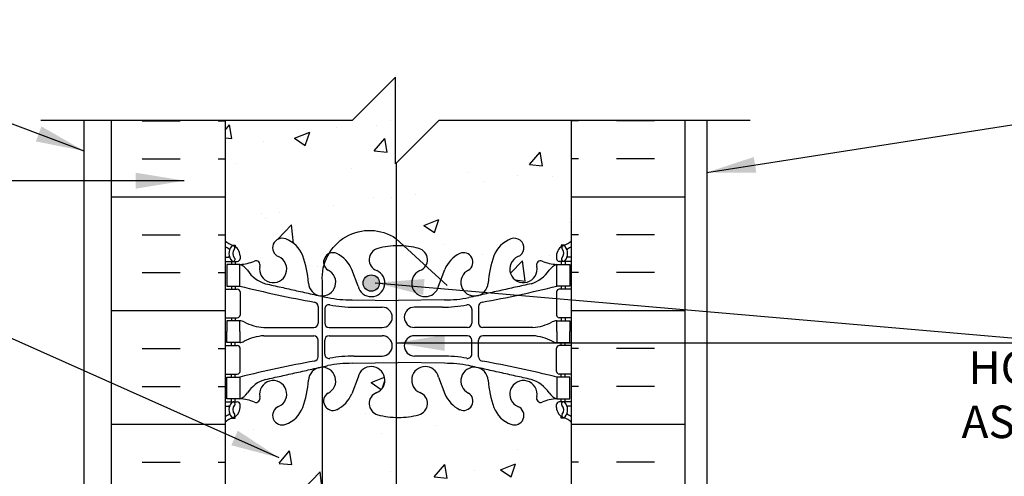
# Model space of a CAD drawing. Units: inches. Extents: x 88.2 to 143.4, y 224 to 296.4.
# Drawn here: x 107.1 to 129.8, y 285.8 to 296.4 of the extents above; entities that cross this region are included whole.
import ezdxf

# ---------------------------------------------------------------- set-up
doc = ezdxf.new("R2010")
doc.units = ezdxf.units.IN
doc.header["$LTSCALE"] = 0.5
doc.header["$MEASUREMENT"] = 0
for name, color, linetype in [('HATCH', 12, 'Continuous'), ('line25', 2, 'Continuous'), ('LINE50', 5, 'Continuous'), ('LINE65', 3, 'Continuous'), ('LINE9', 9, 'Continuous'), ('TEXT', 4, 'Continuous'), ('Web_Edge', 9, 'Continuous')]:
    doc.layers.add(name, color=color, linetype=linetype)
doc.styles.add('DIM', font='romans.shx', dxfattribs={"width": 0.7})
doc.styles.add('ROMANS', font='romans.shx', dxfattribs={"height": 1.125})
doc.dimstyles.new('ext_12', dxfattribs={"dimscale": 12, "dimtxt": 0.09375, "dimasz": 0.09375, "dimexe": 0.09375, "dimexo": 0.0625, "dimgap": 0.0625, "dimtad": 1, "dimdec": 1, "dimzin": 3, "dimdsep": 46, "dimlunit": 4, "dimtxsty": 'DIM', "dimcen": 0.09, "dimdle": 0.09375, "dimclrt": 4, "dimadec": 0, "dimazin": 0, "dimtfac": 1, "dimtdec": 1, "dimtmove": 2, "dimatfit": 3, "dimfxl": 0, "dimfrac": 2, "dimtolj": 1, "dimtzin": 0, "dimarcsym": 0})

msp = doc.modelspace()

# ---------------------------------------------------------------- hatches: boundary and pattern name
at = {"layer": 'HATCH'}
h = msp.add_hatch(dxfattribs=at)
h.set_pattern_fill('AR-CONC', color=256, scale=0.5)
h.set_pattern_definition([(50, (0, 0), (3.5863, -0.31376), [0.375, -4.125]), (355, (0, 0), (-0.693757, 3.76096), [0.3, -3.3]), (100.4514, (0.299, -0.026), (2.892544, 3.4472), [0.3187, -3.50571]), (46.1842, (0, 1), (5.336207, -0.827596), [0.5625, -6.1875]), (96.6356, (0.4447, 0.931), (4.67331, 4.87059), [0.47805, -5.25857]), (351.1842, (0, 1), (4.67331, 4.87059), [0.45, -4.95]), (21, (0.5, 0.75), (2.984535, -2.013094), [0.375, -4.125]), (326, (0.5, 0.75), (1.216577, 3.62575), [0.3, -3.3]), (71.4514, (0.7487, 0.5822), (4.20111, 1.612656), [0.3187, -3.50571]), (37.5, (0, 0), (0.0607993, 1.6644693), [0, -3.26, 0, -3.35, 0, -3.3125]), (7.5, (0, 0), (1.315348, 1.972059), [0, -1.91, 0, -3.185, 0, -1.2625]), (327.5, (-1.115, 0), (2.669112, -0.1127744), [0, -1.25, 0, -3.9, 0, -5.175]), (317.5, (-1.615, 0), (2.91593, 0.500525), [0, -1.625, 0, -2.59, 0, -3.675])])
h.paths.add_polyline_path([(115.889, 277.629), (115.951, 277.748), (116.014, 277.629), (116.014, 276.042), (119.813, 276.042), (119.813, 278.815, 0.088416), (119.666, 278.912), (119.576, 278.912), (119.576, 278.954, -0.249069), (119.466, 279.161), (119.466, 279.229, -0.414214), (119.529, 279.291), (119.576, 279.291), (119.576, 279.361), (119.471, 279.361, 0.085348), (119.142, 279.286, -0.669601), (119.01, 279.406, 2.087231), (118.576, 279.181, -1), (118.412, 278.773, -0.21345), (118.02, 279.162, -0.068226), (117.884, 279.79, 1.753171), (117.433, 279.493, -0.940793), (117.23, 279.11, -0.173075), (116.884, 279.477), (116.741, 279.863, 1.612474), (116.31, 279.504, -0.734872), (116.287, 278.993, -0.068475), (115.812, 278.931, -0.007508), (115.76, 278.931), (115.76, 277.724, -0.623404), (114.06, 278.714), (114.06, 280.088, 0.406365), (113.741, 279.79, -0.068226), (113.605, 279.162, -0.21345), (113.213, 278.773, -1), (113.049, 279.181, 2.087231), (112.615, 279.406, -0.669601), (112.483, 279.286, 0.085348), (112.154, 279.361), (112.049, 279.361), (112.049, 279.291), (112.096, 279.291, -0.414214), (112.159, 279.229), (112.159, 279.161, -0.249069), (112.049, 278.954), (112.049, 278.912), (111.959, 278.912, 0.088416), (111.813, 278.815), (111.813, 276.042), (113.848, 276.042), (113.848, 277.629), (113.91, 277.748), (113.973, 277.629), (113.973, 276.042), (115.889, 276.042)])
h.paths.add_polyline_path([(115.76, 278.931, -0.060936), (115.338, 278.993, -0.734872), (115.315, 279.504, 1.612474), (114.884, 279.863), (114.741, 279.477, -0.173075), (114.395, 279.11, -0.940793), (114.192, 279.493, 0.786489), (114.06, 280.088), (114.06, 278.714, 0.623194), (115.759, 277.724), (115.76, 277.725)], flags=17)
h.paths.add_polyline_path([(114.907, 279.768, -1), (115.282, 279.768, -1)], flags=16)
h.paths.add_polyline_path([(115.76, 287.192, -0.060936), (115.338, 287.254, -0.734872), (115.315, 287.765, 1.612474), (114.884, 288.125), (114.741, 287.738, -0.173075), (114.395, 287.371, -0.940793), (114.192, 287.754, 0.786489), (114.06, 288.349), (114.06, 281.734, 0.786489), (114.192, 282.329, -0.940793), (114.395, 282.713, -0.173075), (114.741, 282.346), (114.884, 281.959, 1.612474), (115.315, 282.319, -0.734872), (115.338, 282.83, -0.060936), (115.76, 282.891)])
h.paths.add_polyline_path([(119.813, 287.076, 0.088416), (119.666, 287.174), (119.576, 287.174), (119.576, 287.215, -0.249069), (119.466, 287.422), (119.466, 287.49, -0.414214), (119.529, 287.552), (119.576, 287.552), (119.576, 287.622), (119.471, 287.622, 0.085348), (119.142, 287.547, -0.669601), (119.01, 287.667, 2.087231), (118.576, 287.442, -1), (118.412, 287.034, -0.21345), (118.02, 287.423, -0.068226), (117.884, 288.051, 1.753171), (117.433, 287.754, -0.940793), (117.23, 287.371, -0.173075), (116.884, 287.738), (116.741, 288.125, 1.612474), (116.31, 287.765, -0.734872), (116.287, 287.254, -0.068475), (115.812, 287.192, -0.007508), (115.76, 287.192), (115.76, 282.891, -0.007508), (115.812, 282.892, -0.068475), (116.287, 282.83, -0.734872), (116.31, 282.319, 1.612474), (116.741, 281.959), (116.884, 282.346, -0.173075), (117.23, 282.713, -0.940793), (117.433, 282.329, 1.753171), (117.884, 282.033, -0.068226), (118.02, 282.661, -0.21345), (118.412, 283.05, -1), (118.576, 282.641, 2.087231), (119.01, 282.417, -0.669601), (119.142, 282.537, 0.085348), (119.471, 282.461), (119.576, 282.461), (119.576, 282.531), (119.529, 282.531, -0.414214), (119.466, 282.594), (119.466, 282.661, -0.249069), (119.576, 282.868), (119.576, 282.91), (119.666, 282.91, 0.088416), (119.813, 283.007), (119.813, 285.042)])
h.paths.add_polyline_path([(114.06, 288.349, 0.406365), (113.741, 288.051, -0.068226), (113.605, 287.423, -0.21345), (113.213, 287.034, -1), (113.049, 287.442, 2.087231), (112.615, 287.667, -0.669601), (112.483, 287.547, 0.085348), (112.154, 287.622), (112.049, 287.622), (112.049, 287.552), (112.096, 287.552, -0.414214), (112.159, 287.49), (112.159, 287.422, -0.249069), (112.049, 287.215), (112.049, 287.174), (111.959, 287.174, 0.088416), (111.813, 287.076), (111.813, 285.042), (111.813, 283.007, 0.088416), (111.959, 282.91), (112.049, 282.91), (112.049, 282.868, -0.249069), (112.159, 282.661), (112.159, 282.594, -0.414214), (112.096, 282.531), (112.049, 282.531), (112.049, 282.461), (112.154, 282.461, 0.085348), (112.483, 282.537, -0.669601), (112.615, 282.417, 2.087231), (113.049, 282.641, -1), (113.213, 283.05, -0.21345), (113.605, 282.661, -0.068226), (113.741, 282.033, 0.406365), (114.06, 281.734)])
h.paths.add_polyline_path([(115.76, 293.052), (115.75, 293.042), (115.75, 295.042), (114.75, 294.042), (111.813, 294.042), (111.813, 291.269, 0.088416), (111.959, 291.171), (112.049, 291.171), (112.049, 291.13, -0.249069), (112.159, 290.922), (112.159, 290.855, -0.414214), (112.096, 290.792), (112.049, 290.792), (112.049, 290.722), (112.154, 290.722, 0.085348), (112.483, 290.798, -0.669601), (112.615, 290.678, 2.087231), (113.049, 290.903, -1), (113.213, 291.311, -0.21345), (113.605, 290.922, -0.068226), (113.741, 290.294, 0.406365), (114.06, 289.995), (114.06, 290.335, -0.086502), (114.098, 290.709, -0.376141), (114.211, 290.972, -0.429371), (115.76, 291.324)])
h.paths.add_polyline_path([(115.338, 291.091, -0.060936), (115.76, 291.153), (115.76, 291.324), (115.759, 291.325, 0.429192), (114.211, 290.972, -0.221913), (114.395, 290.974, -0.173075), (114.741, 290.607), (114.884, 290.22, 1.612474), (115.315, 290.58, -0.734872)])
h.paths.add_polyline_path([(115.376, 290.293, -1), (115.001, 290.293, -1)], flags=16)
h.paths.add_polyline_path([(119.813, 294.042), (116.75, 294.042), (115.76, 293.052), (115.76, 291.324), (115.951, 291.148, -0.048674), (116.287, 291.091, -0.501667), (116.447, 290.692), (116.797, 290.371), (116.884, 290.607, -0.173075), (117.23, 290.974, -0.940793), (117.433, 290.591, 1.753171), (117.884, 290.294, -0.068226), (118.02, 290.922, -0.21345), (118.412, 291.311, -1), (118.576, 290.903, 2.087231), (119.01, 290.678, -0.669601), (119.142, 290.798, 0.085348), (119.471, 290.722), (119.576, 290.722), (119.576, 290.792), (119.529, 290.792, -0.414214), (119.466, 290.855), (119.466, 290.922, -0.249069), (119.576, 291.13), (119.576, 291.171), (119.666, 291.171, 0.088416), (119.813, 291.269)])
h.paths.add_polyline_path([(119.813, 253.233, 0.088416), (119.666, 253.331), (119.576, 253.331), (119.576, 253.372, -0.249069), (119.466, 253.58), (119.466, 253.647, -0.414214), (119.529, 253.71), (119.576, 253.71), (119.576, 253.78), (119.471, 253.78, 0.085348), (119.142, 253.704, -0.669601), (119.01, 253.824, 2.087231), (118.576, 253.599, -1), (118.412, 253.191, -0.21345), (118.02, 253.58, -0.068226), (117.884, 254.208, 1.753171), (117.433, 253.911, -0.940793), (117.23, 253.528, -0.173075), (116.884, 253.895), (116.741, 254.282, 1.612474), (116.31, 253.922, -0.734872), (116.287, 253.411, -0.068475), (115.812, 253.349), (115.812, 251.46), (115.812, 250.46), (115.812, 249.46), (116.813, 250.46), (119.813, 250.46)])
h.paths.add_polyline_path([(115.812, 253.349, -0.068475), (115.338, 253.411, -0.734872), (115.315, 253.922, 1.612474), (114.884, 254.282), (114.741, 253.895, -0.173075), (114.395, 253.528, -0.940793), (114.192, 253.911, 1.753171), (113.741, 254.208, -0.068226), (113.605, 253.58, -0.21345), (113.213, 253.191, -1), (113.049, 253.599, 2.087231), (112.615, 253.824, -0.669601), (112.483, 253.704, 0.085348), (112.154, 253.78), (112.049, 253.78), (112.049, 253.71), (112.096, 253.71, -0.414214), (112.159, 253.647), (112.159, 253.58, -0.249069), (112.049, 253.372), (112.049, 253.331), (111.959, 253.331, 0.088416), (111.813, 253.233), (111.813, 250.46), (114.813, 250.46), (115.812, 251.46)])
h.paths.add_polyline_path([(118.938, 259.46), (113.313, 259.46), (113.313, 258.156), (114.157, 257.312), (114.197, 257.183), (114.068, 257.223), (113.313, 257.979), (113.313, 257.96), (111.813, 257.96), (111.813, 257.426, 0.088416), (111.959, 257.328), (112.049, 257.328), (112.049, 257.287, -0.249069), (112.159, 257.08), (112.159, 257.012, -0.414214), (112.096, 256.95), (112.049, 256.95), (112.049, 256.88), (112.154, 256.88, 0.085348), (112.483, 256.955, -0.669601), (112.615, 256.835, 2.087231), (113.049, 257.06, -1), (113.213, 257.468, -0.21345), (113.605, 257.079, -0.068226), (113.741, 256.451, 1.753171), (114.192, 256.748, -0.940793), (114.395, 257.131, -0.173075), (114.741, 256.764), (114.884, 256.377, 1.612474), (115.315, 256.737, -0.734872), (115.338, 257.248, -0.068475), (115.812, 257.31, -0.068475), (116.287, 257.248, -0.734872), (116.31, 256.737, 1.612474), (116.741, 256.377), (116.884, 256.764, -0.173075), (117.23, 257.131, -0.940793), (117.433, 256.748, 1.753171), (117.884, 256.451, -0.068226), (118.02, 257.079, -0.21345), (118.412, 257.468, -1), (118.576, 257.06, 2.087231), (119.01, 256.835, -0.669601), (119.142, 256.955, 0.085348), (119.471, 256.88), (119.576, 256.88), (119.576, 256.95), (119.529, 256.95, -0.414214), (119.466, 257.012), (119.466, 257.08, -0.249069), (119.576, 257.287), (119.576, 257.328), (119.666, 257.328, 0.088416), (119.813, 257.426), (119.813, 257.96), (119.335, 257.96), (118.997, 257.622), (118.781, 257.521), (118.882, 257.737), (119.105, 257.96), (118.938, 257.96)])
h.paths.add_polyline_path([(114.241, 256.466, -1), (113.866, 256.466, -1)], flags=16)
h.paths.add_polyline_path([(117.759, 256.466, -1), (117.384, 256.466, -1)], flags=16)
h = msp.add_hatch(dxfattribs=at)
h.set_pattern_fill('INSUL', color=256, scale=7, style=0)
h.set_pattern_definition([(0, (-2814.349, -111.9676), (0, 2.625), []), (0, (-2814.349, -111.0926), (0, 2.625), [0.875, -0.875]), (0, (-2814.349, -110.2176), (0, 2.625), [0.875, -0.875])])
h.paths.add_polyline_path([(111.813, 294.042), (109.188, 294.042), (109.188, 285.042), (109.625, 285.042), (109.625, 285.542), (111.125, 285.542), (111.125, 285.042), (111.813, 285.042)])
h = msp.add_hatch(dxfattribs=at)
h.set_pattern_fill('INSUL', color=256, scale=7, style=0)
h.set_pattern_definition([(180, (3045.974, -111.9676), (0, 2.625), []), (180, (3045.974, -111.0926), (0, 2.625), [0.875, -0.875]), (180, (3045.974, -110.2176), (0, 2.625), [0.875, -0.875])])
h.paths.add_polyline_path([(122.438, 294.042), (119.813, 294.042), (119.813, 285.042), (120.5, 285.042), (120.5, 285.542), (122, 285.542), (122, 285.042), (122.438, 285.042)])
at = {"layer": 'LINE65'}
msp.add_hatch(color=256, dxfattribs=at).paths.add_polyline_path([(115.376, 290.293, 1), (115.001, 290.293, 1)])

# ---------------------------------------------------------------- linework, layer by layer
at = {"layer": 'line25'}
for p, q in [((111.813, 294.042), (111.813, 285.042)), ((119.813, 285.042), (119.813, 294.042))]:
    msp.add_line(p, q, dxfattribs=at)
at = {"layer": 'LINE50'}
for p, q in [((109.188, 285.042), (109.188, 294.042)), ((122.438, 285.042), (122.438, 294.042))]:
    msp.add_line(p, q, dxfattribs=at)
at = {"layer": 'LINE65'}
msp.add_line((115.76, 293.052), (115.76, 277.555), dxfattribs=at)
msp.add_lwpolyline([(116.939, 278.808), (115.759, 277.724, -0.623194), (114.06, 278.714), (114.06, 290.335, -0.623194), (115.759, 291.325), (116.939, 290.24)], format="xyb", dxfattribs=at)
msp.add_circle((115.189, 290.293), 0.188, dxfattribs=at)
at = {"layer": 'LINE9'}
for p, q in [((115.75, 295.042), (114.75, 294.042)), ((115.75, 293.042), (115.75, 295.042)), ((114.75, 294.042), (107.563, 294.042)), ((108.563, 274.542), (108.563, 294.042)), ((115.75, 293.042), (116.75, 294.042)), ((123.938, 294.042), (116.75, 294.042)), ((122.938, 294.042), (122.938, 273.667))]:
    msp.add_line(p, q, dxfattribs=at)
at = {"layer": 'Web_Edge'}
for p, q in [((111.959, 291.171), (112.049, 291.171)), ((112.049, 291.171), (112.049, 291.13)), ((119.666, 291.171), (119.576, 291.171)), ((119.576, 291.171), (119.576, 291.13)), ((111.813, 290.892), (111.89, 290.892)), ((111.813, 290.792), (112.096, 290.792)), ((111.959, 290.792), (111.959, 290.722)), ((112.049, 290.792), (112.049, 290.722)), ((112.159, 290.922), (112.159, 290.855)), ((119.466, 290.922), (119.466, 290.855)), ((119.813, 290.792), (119.529, 290.792)), ((119.576, 290.792), (119.576, 290.722)), ((119.666, 290.792), (119.666, 290.722)), ((119.813, 290.892), (119.735, 290.892)), ((114.884, 290.22), (114.741, 290.607)), ((116.741, 290.22), (116.884, 290.607)), ((111.813, 290.152), (112.096, 290.152)), ((111.959, 290.222), (111.959, 290.152)), ((112.049, 290.222), (112.049, 290.152)), ((112.159, 290.09), (112.159, 289.555)), ((119.466, 290.09), (119.466, 289.555)), ((119.813, 290.152), (119.529, 290.152)), ((119.576, 290.222), (119.576, 290.152)), ((119.666, 290.222), (119.666, 290.152)), ((114.746, 289.904), (115.812, 289.889)), ((116.879, 289.904), (115.812, 289.889)), ((113.961, 289.753), (113.961, 289.368)), ((114.113, 289.69), (114.113, 289.368)), ((114.793, 289.736), (115.44, 289.736)), ((116.832, 289.736), (116.185, 289.736)), ((117.512, 289.69), (117.512, 289.368)), ((117.664, 289.753), (117.664, 289.368)), ((111.813, 289.492), (112.096, 289.492)), ((111.959, 289.492), (111.959, 289.422)), ((112.049, 289.492), (112.049, 289.422)), ((119.813, 289.492), (119.529, 289.492)), ((119.576, 289.492), (119.576, 289.422)), ((119.666, 289.492), (119.666, 289.422)), ((112.706, 289.267), (113.861, 289.268)), ((114.213, 289.268), (115.44, 289.268)), ((117.412, 289.268), (116.185, 289.268)), ((118.919, 289.267), (117.764, 289.268)), ((112.706, 289.078), (113.861, 289.077)), ((113.961, 288.592), (113.961, 288.977)), ((114.113, 288.654), (114.113, 288.977)), ((114.213, 289.077), (115.44, 289.077)), ((117.412, 289.077), (116.185, 289.077)), ((117.512, 288.654), (117.512, 288.977)), ((117.664, 288.592), (117.664, 288.977)), ((118.919, 289.078), (117.764, 289.077)), ((111.813, 288.852), (112.096, 288.852)), ((111.959, 288.852), (111.959, 288.922)), ((112.049, 288.852), (112.049, 288.922)), ((112.159, 288.255), (112.159, 288.79)), ((119.466, 288.255), (119.466, 288.79)), ((119.813, 288.852), (119.529, 288.852)), ((119.576, 288.852), (119.576, 288.922)), ((119.666, 288.852), (119.666, 288.922)), ((114.793, 288.609), (115.44, 288.609)), ((116.832, 288.609), (116.185, 288.609)), ((114.746, 288.441), (115.812, 288.456)), ((116.879, 288.441), (115.812, 288.456)), ((111.813, 288.192), (112.096, 288.192)), ((111.959, 288.122), (111.959, 288.192)), ((112.049, 288.122), (112.049, 288.192)), ((114.884, 288.125), (114.741, 287.738)), ((116.741, 288.125), (116.884, 287.738)), ((119.813, 288.192), (119.529, 288.192)), ((119.576, 288.122), (119.576, 288.192)), ((119.666, 288.122), (119.666, 288.192)), ((111.959, 287.552), (111.959, 287.622)), ((112.049, 287.552), (112.049, 287.622)), ((119.576, 287.552), (119.576, 287.622)), ((119.666, 287.552), (119.666, 287.622)), ((111.813, 287.552), (112.096, 287.552)), ((111.813, 287.452), (111.89, 287.452)), ((112.159, 287.422), (112.159, 287.49)), ((119.466, 287.422), (119.466, 287.49)), ((119.813, 287.552), (119.529, 287.552)), ((119.813, 287.452), (119.735, 287.452)), ((111.959, 287.174), (112.049, 287.174)), ((112.049, 287.174), (112.049, 287.215)), ((119.576, 287.174), (119.576, 287.215)), ((119.666, 287.174), (119.576, 287.174))]:
    msp.add_line(p, q, dxfattribs=at)
for points in [[(111.854, 290.222), (112.154, 290.222), (112.154, 290.722), (111.854, 290.722)], [(119.771, 290.222), (119.471, 290.222), (119.471, 290.722), (119.771, 290.722)], [(111.854, 288.122), (112.154, 288.122), (112.154, 287.622), (111.854, 287.622)], [(119.771, 288.122), (119.471, 288.122), (119.471, 287.622), (119.771, 287.622)]]:
    msp.add_lwpolyline(points, close=True, dxfattribs=at)
for points in [[(112.154, 289.172), (112.154, 289.422), (111.854, 289.422), (111.854, 289.172)], [(119.471, 289.172), (119.471, 289.422), (119.771, 289.422), (119.771, 289.172)], [(112.154, 289.172), (112.154, 288.922), (111.854, 288.922), (111.854, 289.172)], [(119.471, 289.172), (119.471, 288.922), (119.771, 288.922), (119.771, 289.172)]]:
    msp.add_lwpolyline(points, dxfattribs=at)
for centre, radius, start, end in [((112.159, 291.63), 0.5, 226.2109, 250.5288), ((113.131, 291.107), 0.22, 68.1963, 248.1963), ((112.974, 290.678), 0.677, 21.1239, 69.3197), ((118.651, 290.678), 0.677, 110.6803, 158.8761), ((118.494, 291.107), 0.22, 291.8037, 111.8037), ((119.466, 291.63), 0.5, 289.4712, 313.7891), ((112.159, 291.63), 0.6, 234.7832, 245.0748), ((112.152, 290.977), 0.25, 140.1145, 222.4609), ((111.896, 291.067), 0.021, 343.464, 63.9957), ((111.994, 291.108), 0.045, 321.448, 139.1879), ((111.909, 290.922), 0.25, 0, 70.5288), ((112.152, 290.977), 0.16, 140.0001, 222.4609), ((114.305, 290.776), 0.217, 65.5264, 238.537), ((115.407, 290.832), 0.268, 104.7892, 250.0338), ((115.801, 289.399), 1.754, 89.6229, 105.2918), ((115.824, 289.399), 1.754, 74.7082, 90.3771), ((116.218, 290.832), 0.268, 289.9662, 75.2108), ((117.32, 290.776), 0.217, 301.463, 114.4736), ((119.716, 290.922), 0.25, 109.4712, 180), ((119.631, 291.108), 0.045, 40.8121, 218.552), ((119.473, 290.977), 0.16, 317.5391, 39.9999), ((119.473, 290.977), 0.25, 317.5391, 39.8855), ((119.729, 291.067), 0.021, 116.0043, 196.536), ((119.466, 291.63), 0.6, 294.9252, 305.2168), ((111.891, 290.912), 0.0196, 269.4032, 15.4901), ((112.001, 290.839), 0.045, 222.4609, 42.4609), ((112.096, 290.855), 0.0625, 270, 0), ((112.099, 291.718), 0.997, 273.1538, 293.1467), ((112.524, 290.711), 0.0968, 340.1551, 110.4331), ((112.923, 290.616), 0.314, 168.5886, 66.1916), ((111.383, 290.113), 2.365, 4.3895, 20.0015), ((114.054, 290.306), 0.75, 23.6938, 62.9705), ((117.571, 290.306), 0.75, 117.0295, 156.3062), ((120.242, 290.113), 2.365, 159.9985, 175.6105), ((118.702, 290.616), 0.314, 113.8084, 11.4114), ((119.101, 290.711), 0.0968, 69.5669, 199.8449), ((119.526, 291.718), 0.997, 246.8533, 266.8462), ((119.529, 290.855), 0.0625, 180, 270), ((119.624, 290.839), 0.045, 137.5391, 317.5391), ((119.734, 290.912), 0.0196, 164.5099, 270.5968), ((112.031, 290.38), 0.364, 34.9775, 70.3387), ((112.954, 290.991), 0.743, 212.7919, 253.8107), ((114.054, 290.309), 0.314, 182.7357, 63.9348), ((115.189, 290.293), 0.314, 193.4146, 66.1916), ((116.436, 290.293), 0.314, 113.8084, 346.5854), ((117.571, 290.309), 0.314, 116.0652, 357.2643), ((118.671, 290.991), 0.743, 286.1893, 327.2081), ((119.594, 290.38), 0.364, 109.6613, 145.0225), ((112.096, 290.09), 0.0625, 0, 90), ((118.962, 317.643), 28.253, 256.0552, 259.6343), ((112.663, 317.643), 28.253, 280.3657, 283.9448), ((119.529, 290.09), 0.0625, 90, 180), ((114.741, 292.888), 2.984, 259.2546, 270.0995), ((116.884, 292.888), 2.984, 269.9005, 280.7454), ((113.861, 289.753), 0.1, 360, 79.6343), ((114.213, 289.69), 0.1, 79.2546, 180), ((114.788, 292.72), 2.984, 259.2546, 270.0995), ((115.44, 289.502), 0.234, 270, 90), ((116.185, 289.502), 0.234, 90, 270), ((116.837, 292.72), 2.984, 269.9005, 280.7454), ((117.412, 289.69), 0.1, 0, 100.7454), ((117.764, 289.753), 0.1, 100.3657, 180), ((112.096, 289.555), 0.0625, 270, 0), ((112.149, 289.204), 0.219, 60.4937, 88.92), ((119.476, 289.204), 0.219, 91.08, 119.5063), ((119.529, 289.555), 0.0625, 180, 270), ((112.791, 290.424), 1.16, 242.5844, 265.8032), ((113.861, 289.368), 0.1, 270.0388, 360), ((114.213, 289.368), 0.1, 180, 270), ((117.412, 289.368), 0.1, 270, 0), ((117.764, 289.368), 0.1, 180, 269.9612), ((118.834, 290.424), 1.16, 274.1968, 297.4156), ((112.149, 289.141), 0.219, 271.08, 299.5063), ((112.791, 287.921), 1.16, 94.1968, 117.4156), ((113.861, 288.977), 0.1, 0, 89.9612), ((114.213, 288.977), 0.1, 90, 180), ((115.44, 288.843), 0.234, 270, 90), ((116.185, 288.843), 0.234, 90, 270), ((117.412, 288.977), 0.1, 0, 90), ((117.764, 288.977), 0.1, 90.0388, 180), ((118.834, 287.921), 1.16, 62.5844, 85.8032), ((119.476, 289.141), 0.219, 240.4937, 268.92), ((112.096, 288.79), 0.0625, 0, 90), ((119.529, 288.79), 0.0625, 90, 180), ((118.962, 260.702), 28.253, 100.3657, 103.9448), ((113.861, 288.592), 0.1, 280.3657, 0), ((114.213, 288.654), 0.1, 180, 280.7454), ((114.788, 285.625), 2.984, 89.9005, 100.7454), ((116.837, 285.625), 2.984, 79.2546, 90.0995), ((117.412, 288.654), 0.1, 259.2546, 0), ((117.764, 288.592), 0.1, 180, 259.6343), ((112.663, 260.702), 28.253, 76.0552, 79.6343), ((114.054, 288.036), 0.314, 296.0652, 177.2643), ((114.741, 285.457), 2.984, 89.9005, 100.7454), ((115.189, 288.052), 0.314, 293.8084, 166.5854), ((116.436, 288.052), 0.314, 13.4146, 246.1916), ((116.884, 285.457), 2.984, 79.2546, 90.0995), ((117.571, 288.036), 0.314, 2.7357, 243.9348), ((112.096, 288.255), 0.0625, 270, 0), ((112.954, 287.354), 0.743, 106.1893, 147.2081), ((112.923, 287.729), 0.314, 293.8084, 191.4114), ((111.383, 288.232), 2.365, 339.9985, 355.6105), ((120.242, 288.232), 2.365, 184.3895, 200.0015), ((118.702, 287.729), 0.314, 348.5886, 246.1916), ((118.671, 287.354), 0.743, 32.7919, 73.8107), ((119.529, 288.255), 0.0625, 180, 270), ((112.031, 287.965), 0.364, 289.6613, 325.0225), ((112.099, 286.627), 0.997, 66.8533, 86.8462), ((112.524, 287.634), 0.0968, 249.5669, 19.8449), ((114.305, 287.569), 0.217, 121.463, 294.4736), ((114.054, 288.039), 0.75, 297.0295, 336.3062), ((115.407, 287.513), 0.268, 109.9662, 255.2108), ((116.218, 287.513), 0.268, 284.7892, 70.0338), ((117.571, 288.039), 0.75, 203.6938, 242.9705), ((117.32, 287.569), 0.217, 245.5264, 58.537), ((119.101, 287.634), 0.0968, 160.1551, 290.4331), ((119.526, 286.627), 0.997, 93.1538, 113.1467), ((119.594, 287.965), 0.364, 214.9775, 250.3387), ((111.891, 287.433), 0.0196, 344.5099, 90.5968), ((112.152, 287.368), 0.25, 137.5391, 219.8855), ((112.001, 287.506), 0.045, 317.5391, 137.5391), ((112.152, 287.368), 0.16, 137.5391, 219.9999), ((111.909, 287.422), 0.25, 289.4712, 360), ((112.096, 287.49), 0.0625, 360, 90), ((113.131, 287.238), 0.22, 111.8037, 291.8037), ((112.974, 287.667), 0.677, 290.6803, 338.8761), ((118.651, 287.667), 0.677, 201.1239, 249.3197), ((118.494, 287.238), 0.22, 248.1963, 68.1963), ((119.529, 287.49), 0.0625, 90, 180), ((119.716, 287.422), 0.25, 180, 250.5288), ((119.624, 287.506), 0.045, 42.4609, 222.4609), ((119.473, 287.368), 0.16, 320.0001, 42.4609), ((119.473, 287.368), 0.25, 320.1145, 42.4609), ((119.734, 287.433), 0.0196, 89.4032, 195.4901), ((112.159, 286.715), 0.6, 114.9252, 125.2168), ((112.159, 286.715), 0.5, 109.4712, 133.7891), ((111.896, 287.278), 0.021, 296.0043, 16.536), ((111.994, 287.237), 0.045, 220.8121, 38.552), ((115.801, 288.946), 1.754, 254.7082, 270.3771), ((115.824, 288.946), 1.754, 269.6229, 285.2918), ((119.631, 287.237), 0.045, 141.448, 319.1879), ((119.466, 286.715), 0.5, 46.2109, 70.5288), ((119.729, 287.278), 0.021, 163.464, 243.9957), ((119.466, 286.715), 0.6, 54.7832, 65.0748)]:
    msp.add_arc(centre, radius, start, end, dxfattribs=at)
for points in [[(112.747, 290.277), (114.184, 289.957)], [(118.878, 290.277), (117.441, 289.957)], [(112.747, 288.068), (114.184, 288.388)], [(118.878, 288.068), (117.441, 288.388)]]:
    msp.add_open_spline(points, degree=1, dxfattribs=at)

# ---------------------------------------------------------------- texts
at = {"layer": 'TEXT', "insert": (143.438, 287.618), "char_height": 0.75, "width": 14.84065, "attachment_point": 6, "style": 'ROMANS'}
msp.add_mtext('HORIZ/VERT REINFORCEMENT AS PER CODE OR AS SPECIFIED', dxfattribs=at)

# ---------------------------------------------------------------- leaders
at = {"layer": 'TEXT'}
for points in [[(108.563, 293.34), (100.455, 296.37), (99.632, 296.37)], [(122.938, 292.846), (132.768, 294.379), (134.878, 294.379)], [(110.872, 292.655), (100.845, 292.655)], [(115.281, 290.299), (131.34, 288.912), (136.207, 288.912)], [(113.06, 286.26), (106.288, 289.277), (101.601, 289.277)], [(115.76, 288.912), (131.34, 288.912), (136.207, 288.912)]]:
    msp.add_leader(points, dimstyle='ext_12', override={"dimgap": 0.0625, "dimtad": 0}, dxfattribs=at)

doc.saveas('drawing.dxf')
